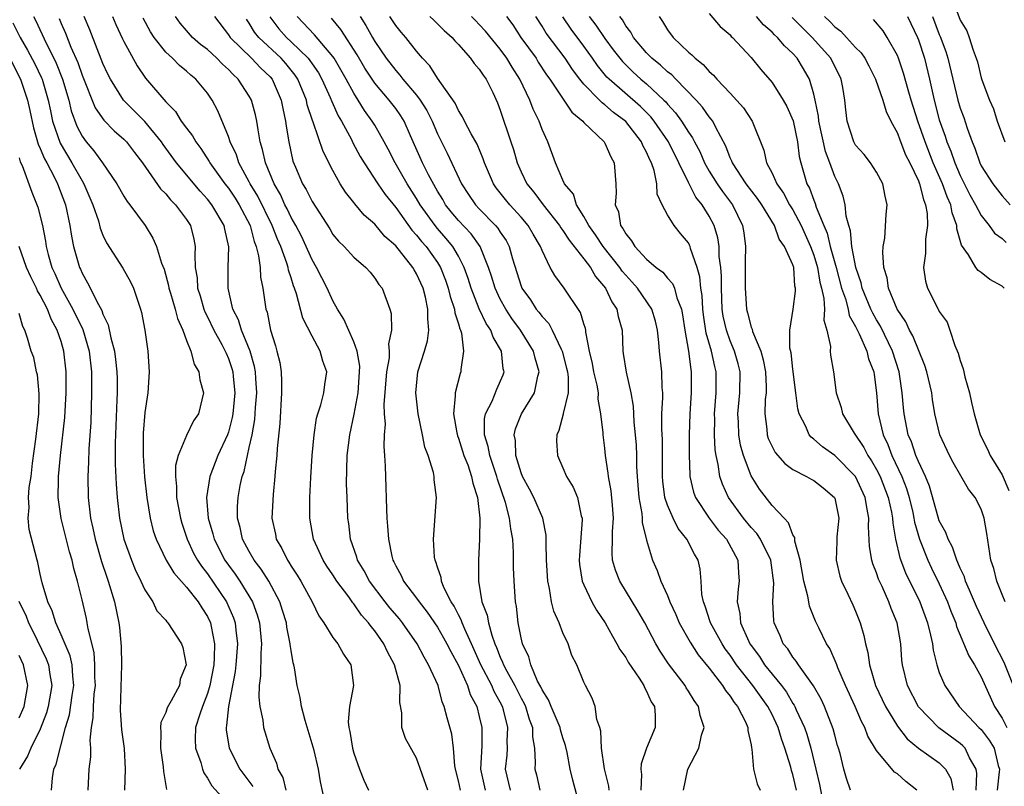
# Model space of a CAD drawing. Units: inches. Extents: x 2574000 to 2577000, y 1530000 to 1533000.
# Drawn here: x 2574645 to 2574739, y 1530287 to 1530361 of the extents above; entities that cross this region are included whole.
import ezdxf

# ---------------------------------------------------------------- set-up
doc = ezdxf.new("R2010")
doc.units = ezdxf.units.IN
doc.header["$MEASUREMENT"] = 0
doc.layers.add('LD25741530_2ft', color=73, linetype='Continuous')

msp = doc.modelspace()

# ---------------------------------------------------------------- linework, layer by layer
at = {"layer": 'LD25741530_2ft'}
for points, elevation in [([(2574734.142, 1530363), (2574735, 1530360.636), (2574735.626, 1530359.626), (2574735.857, 1530359), (2574736.224, 1530357.776), (2574736.541, 1530357), (2574736.653, 1530356.653), (2574737, 1530355.124), (2574737.057, 1530354.943), (2574737.799, 1530353), (2574738.171, 1530352.171), (2574738.543, 1530351), (2574739.275, 1530349)], 8334), ([(2574711, 1530361.296), (2574712.044, 1530360.044), (2574713, 1530359.236), (2574713.102, 1530359.102), (2574713.223, 1530359), (2574715, 1530357.09), (2574715.935, 1530355.935), (2574717, 1530354.689), (2574718.064, 1530353), (2574718.403, 1530352.403), (2574719.025, 1530351.025), (2574719.448, 1530349), (2574719.604, 1530347.604), (2574719.753, 1530347), (2574720.334, 1530345), (2574720.579, 1530344.579), (2574721, 1530343.417), (2574721.128, 1530343.127), (2574721.223, 1530342.777), (2574721.945, 1530341), (2574722.269, 1530340.269), (2574722.57, 1530339), (2574723.127, 1530337), (2574723.655, 1530335), (2574724.017, 1530333.983), (2574724.27, 1530333), (2574724.391, 1530332.392), (2574725, 1530331.34), (2574725.342, 1530330.658), (2574726.07, 1530329), (2574726.243, 1530328.243), (2574726.733, 1530327), (2574726.754, 1530326.754), (2574726.997, 1530324.998), (2574727.146, 1530323), (2574727.627, 1530321), (2574728.065, 1530320.064), (2574728.463, 1530319), (2574729.412, 1530317), (2574729.859, 1530315.859), (2574730.111, 1530315), (2574730.459, 1530313.541), (2574730.577, 1530313), (2574730.632, 1530312.632), (2574731.111, 1530311), (2574731.901, 1530309), (2574732.247, 1530308.247), (2574733, 1530306.73), (2574733.798, 1530305), (2574734.112, 1530304.112), (2574734.573, 1530303), (2574734.659, 1530302.659), (2574735.831, 1530299.831), (2574736.357, 1530299), (2574737, 1530297.826), (2574738.281, 1530295), (2574739, 1530293.884), (2574739.466, 1530293)], 8348), ([(2574644.388, 1530360.388), (2574645.086, 1530359), (2574645.794, 1530357.794), (2574646.483, 1530356.483), (2574647.136, 1530355.136), (2574647.19, 1530355), (2574647.769, 1530353), (2574647.967, 1530351.967), (2574648.184, 1530351), (2574648.895, 1530348.895), (2574650.035, 1530347), (2574651, 1530345.279), (2574651.18, 1530345), (2574652.047, 1530343), (2574652.559, 1530341.441), (2574652.741, 1530340.741), (2574653, 1530340.08), (2574653.342, 1530339.342), (2574654.914, 1530336.915), (2574655.627, 1530335.627), (2574655.917, 1530335), (2574656.593, 1530333), (2574656.68, 1530332.68), (2574657.005, 1530330.995), (2574657.278, 1530329), (2574657.411, 1530327), (2574657.288, 1530325), (2574657, 1530323.121), (2574656.845, 1530321.155), (2574656.837, 1530319), (2574656.972, 1530316.972), (2574657.188, 1530315), (2574657.511, 1530313), (2574657.813, 1530311.813), (2574658.078, 1530311), (2574659.04, 1530309), (2574659.777, 1530307.777), (2574661, 1530306.429), (2574662.12, 1530305), (2574662.447, 1530304.447), (2574663, 1530303.619), (2574663.293, 1530303), (2574663.34, 1530302.66), (2574663.666, 1530301), (2574663.645, 1530299.645), (2574663.598, 1530299), (2574663.233, 1530297), (2574663, 1530296.232), (2574662.519, 1530295), (2574662.256, 1530294.256), (2574661.865, 1530293), (2574661.829, 1530291.829), (2574661.861, 1530291), (2574662.349, 1530289.651), (2574662.523, 1530289), (2574662.64, 1530288.64), (2574663, 1530288.149), (2574663.408, 1530287.408), (2574665, 1530285.671)], 8392), ([(2574646.342, 1530361), (2574646.57, 1530360.57), (2574647.56, 1530358.44), (2574648.296, 1530357), (2574648.524, 1530356.524), (2574649.14, 1530355), (2574649.732, 1530353), (2574649.97, 1530351.97), (2574650.51, 1530350.51), (2574651, 1530349.552), (2574651.397, 1530349), (2574652.136, 1530348.136), (2574652.955, 1530347), (2574654.326, 1530345), (2574655, 1530343.806), (2574655.307, 1530343.307), (2574655.573, 1530343), (2574657.034, 1530341), (2574657.787, 1530339.788), (2574658.117, 1530339), (2574658.61, 1530337.39), (2574658.84, 1530336.84), (2574659.271, 1530335.271), (2574659.312, 1530335), (2574659.465, 1530334.535), (2574659.916, 1530333), (2574660.126, 1530332.126), (2574660.643, 1530331), (2574661, 1530330.017), (2574661.412, 1530329), (2574661.734, 1530327.734), (2574662.184, 1530327), (2574662.253, 1530326.253), (2574662.602, 1530325), (2574662.133, 1530323), (2574661.673, 1530322.327), (2574661, 1530320.934), (2574660.195, 1530319), (2574659.946, 1530318.054), (2574659.93, 1530317), (2574660.035, 1530316.035), (2574660.041, 1530315), (2574660.411, 1530313), (2574660.544, 1530312.544), (2574661.058, 1530311), (2574661.676, 1530309.676), (2574662.04, 1530309), (2574662.418, 1530308.418), (2574663, 1530307.679), (2574664.829, 1530305), (2574665.489, 1530303.489), (2574665.647, 1530303), (2574665.705, 1530302.295), (2574665.867, 1530301), (2574665.716, 1530299), (2574665.653, 1530298.347), (2574665.009, 1530295.009), (2574664.827, 1530293.173), (2574664.773, 1530293), (2574664.781, 1530292.781), (2574665.062, 1530291), (2574666.089, 1530289), (2574667.351, 1530287.351)], 8390), ([(2574648.801, 1530360.801), (2574649, 1530360.314), (2574649.411, 1530359.411), (2574649.925, 1530358.075), (2574650.588, 1530356.588), (2574651, 1530355.377), (2574652.26, 1530352.26), (2574653.077, 1530351.077), (2574654.063, 1530350.063), (2574655, 1530349.27), (2574655.265, 1530349), (2574656.005, 1530348.005), (2574656.783, 1530347), (2574658.513, 1530344.513), (2574659, 1530344.04), (2574659.467, 1530343.467), (2574659.946, 1530343), (2574661, 1530341.573), (2574661.382, 1530341), (2574661.699, 1530339.699), (2574661.836, 1530339), (2574661.784, 1530338.216), (2574661.835, 1530337), (2574662.004, 1530336.004), (2574662.049, 1530335), (2574662.285, 1530334.284), (2574662.653, 1530333), (2574662.745, 1530332.745), (2574663, 1530332.259), (2574663.604, 1530331), (2574664.37, 1530329.63), (2574664.7, 1530329), (2574664.781, 1530328.781), (2574665, 1530328.3), (2574665.33, 1530327.33), (2574665.415, 1530327), (2574665.448, 1530326.552), (2574665.607, 1530325), (2574665.428, 1530323), (2574665.366, 1530322.634), (2574665, 1530321.242), (2574664.914, 1530321), (2574664.001, 1530319), (2574663.216, 1530317), (2574662.91, 1530315), (2574663.08, 1530313), (2574663.517, 1530311.518), (2574663.639, 1530311), (2574664.666, 1530309), (2574665, 1530308.521), (2574665.654, 1530307.654), (2574666.096, 1530307), (2574667.302, 1530305), (2574667.754, 1530303.754), (2574667.973, 1530303), (2574668.168, 1530301), (2574668.091, 1530300.091), (2574668.076, 1530297.924), (2574667.952, 1530297), (2574667.897, 1530295.897), (2574668.008, 1530295), (2574668.296, 1530293.704), (2574668.364, 1530293), (2574668.954, 1530291), (2574669.588, 1530289.588), (2574669.741, 1530289), (2574670.21, 1530288.21), (2574670.479, 1530287)], 8388), ([(2574674.252, 1530285.748), (2574673.796, 1530287.796), (2574673.622, 1530289), (2574673.198, 1530290.802), (2574673.117, 1530291.117), (2574672.335, 1530293.665), (2574671.994, 1530295), (2574671.869, 1530295.869), (2574671.586, 1530297), (2574671.315, 1530298.685), (2574671.253, 1530299), (2574671.186, 1530299.186), (2574671, 1530300.355), (2574670.921, 1530300.921), (2574670.922, 1530301), (2574670.598, 1530302.598), (2574670.552, 1530303), (2574670.19, 1530304.191), (2574669.922, 1530305), (2574668.856, 1530307), (2574668.141, 1530308.141), (2574667.474, 1530309), (2574667, 1530309.814), (2574666.349, 1530311), (2574666.11, 1530312.11), (2574665.861, 1530313), (2574665.88, 1530314.12), (2574665.929, 1530315), (2574666.139, 1530316.139), (2574666.332, 1530317), (2574666.512, 1530317.488), (2574666.819, 1530319), (2574667, 1530319.776), (2574667.259, 1530321), (2574667.534, 1530322.466), (2574667.601, 1530323.601), (2574667.709, 1530325), (2574667.614, 1530326.386), (2574667.589, 1530327), (2574667.51, 1530327.51), (2574667.093, 1530329), (2574666.266, 1530331), (2574665.972, 1530331.972), (2574665.436, 1530333), (2574664.982, 1530335), (2574664.992, 1530337), (2574665.046, 1530338.954), (2574664.659, 1530340.659), (2574664.601, 1530341), (2574663.429, 1530343), (2574663, 1530343.542), (2574662.287, 1530344.287), (2574660.032, 1530347), (2574658.752, 1530348.752), (2574658.591, 1530349), (2574657, 1530350.944), (2574655.985, 1530351.985), (2574654.955, 1530353), (2574653.707, 1530355), (2574653.473, 1530355.473), (2574653, 1530356.499), (2574651.735, 1530359.735), (2574651.198, 1530361)], 8386), ([(2574653.922, 1530361), (2574654.243, 1530360.243), (2574654.873, 1530358.873), (2574655, 1530358.61), (2574656.267, 1530356.267), (2574657.085, 1530355.085), (2574659, 1530352.84), (2574659.924, 1530351.924), (2574660.494, 1530351), (2574661, 1530350.305), (2574661.574, 1530349.574), (2574661.872, 1530349), (2574662.364, 1530348.364), (2574663.145, 1530347.145), (2574663.213, 1530347), (2574664.668, 1530345), (2574665, 1530344.583), (2574665.638, 1530343.638), (2574666.038, 1530343), (2574667.07, 1530341), (2574667.465, 1530339.464), (2574667.658, 1530339), (2574667.892, 1530338.107), (2574668.027, 1530337), (2574668.074, 1530336.074), (2574668.3, 1530335), (2574668.595, 1530333), (2574668.707, 1530332.707), (2574669.031, 1530331), (2574669.51, 1530329.51), (2574669.646, 1530329), (2574669.906, 1530327.906), (2574670.039, 1530327), (2574670.092, 1530326.092), (2574670.09, 1530325), (2574669.929, 1530322.071), (2574669.667, 1530319.667), (2574669.634, 1530319), (2574669.482, 1530317.482), (2574669.457, 1530317), (2574669.278, 1530315.278), (2574669.165, 1530313), (2574669.493, 1530311.492), (2574669.581, 1530311), (2574670.108, 1530310.108), (2574670.639, 1530309), (2574670.791, 1530308.792), (2574671, 1530308.431), (2574671.576, 1530307.576), (2574671.935, 1530307), (2574673.028, 1530305), (2574673.664, 1530303.664), (2574674.142, 1530303), (2574675, 1530301.599), (2574675.454, 1530301), (2574676.014, 1530300.014), (2574676.716, 1530299), (2574676.972, 1530297), (2574676.596, 1530295), (2574676.468, 1530293.532), (2574676.515, 1530293), (2574676.618, 1530292.618), (2574676.866, 1530291), (2574677, 1530290.537), (2574677.532, 1530289), (2574677.943, 1530287.943), (2574678.392, 1530287)], 8384), ([(2574684.066, 1530287), (2574683, 1530290.07), (2574681.926, 1530291.926), (2574681.599, 1530293), (2574681.604, 1530294.396), (2574681.396, 1530295.396), (2574681.414, 1530297), (2574680.903, 1530299), (2574680.222, 1530300.222), (2574679.877, 1530301), (2574679, 1530302.242), (2574678.64, 1530302.64), (2574678.413, 1530303), (2574677.728, 1530303.728), (2574677, 1530304.826), (2574676.913, 1530304.913), (2574676.521, 1530305.48), (2574675.376, 1530307), (2574675, 1530307.6), (2574674.429, 1530308.429), (2574674.068, 1530309), (2574673.146, 1530311), (2574672.791, 1530313), (2574672.804, 1530315), (2574672.896, 1530316.896), (2574673.027, 1530319), (2574673.206, 1530321), (2574673.434, 1530322.566), (2574673.56, 1530323), (2574673.851, 1530323.852), (2574674.134, 1530325), (2574674.216, 1530325.784), (2574674.407, 1530327), (2574674.023, 1530328.023), (2574673.764, 1530329), (2574673, 1530330.407), (2574672.134, 1530332.134), (2574671.524, 1530334.476), (2574671.335, 1530335), (2574671.233, 1530335.233), (2574671, 1530335.999), (2574670.743, 1530336.743), (2574670.701, 1530337), (2574670.581, 1530337.419), (2574670.001, 1530339), (2574669.691, 1530339.691), (2574669.194, 1530341), (2574667.811, 1530343.811), (2574667.093, 1530345), (2574667, 1530345.195), (2574665.997, 1530347), (2574665.765, 1530347.766), (2574665.169, 1530349), (2574665, 1530349.531), (2574663.991, 1530351.991), (2574663.453, 1530353), (2574663, 1530353.651), (2574661.891, 1530355), (2574661.397, 1530355.397), (2574661, 1530355.768), (2574660.32, 1530356.32), (2574659.643, 1530357), (2574659, 1530357.585), (2574657.892, 1530359), (2574657.539, 1530359.539), (2574656.837, 1530360.837)], 8382), ([(2574687.186, 1530287), (2574687, 1530287.885), (2574686.725, 1530289), (2574686.663, 1530289.337), (2574686.535, 1530291), (2574686.357, 1530292.357), (2574685.915, 1530293.915), (2574685.649, 1530295), (2574685.45, 1530295.45), (2574685.05, 1530297), (2574684.145, 1530299), (2574683.714, 1530299.714), (2574683.053, 1530301), (2574681.668, 1530303), (2574681.375, 1530303.375), (2574680.448, 1530304.448), (2574680.007, 1530305), (2574678.482, 1530307), (2574677.981, 1530307.981), (2574677.342, 1530309), (2574677.277, 1530309.276), (2574676.666, 1530311), (2574676.504, 1530312.504), (2574676.425, 1530313), (2574676.348, 1530315), (2574676.307, 1530316.307), (2574676.375, 1530319), (2574676.607, 1530321), (2574677.036, 1530322.964), (2574677.409, 1530325), (2574677.553, 1530327), (2574677.561, 1530327.561), (2574677.315, 1530329), (2574677, 1530329.872), (2574676.045, 1530332.045), (2574675.441, 1530333), (2574675, 1530333.787), (2574674.447, 1530335), (2574673.418, 1530337), (2574673, 1530337.709), (2574671.98, 1530339.98), (2574671.451, 1530341), (2574671, 1530341.786), (2574670.611, 1530342.61), (2574670.404, 1530343), (2574669.972, 1530343.972), (2574669.362, 1530345), (2574668.535, 1530347), (2574668.277, 1530348.277), (2574668.047, 1530349), (2574667.833, 1530350.167), (2574667.723, 1530351), (2574667.601, 1530351.601), (2574667.221, 1530353), (2574667, 1530353.392), (2574665.944, 1530355), (2574665.44, 1530355.44), (2574665, 1530355.925), (2574664.432, 1530356.432), (2574663.905, 1530357), (2574663, 1530357.838), (2574662.335, 1530358.335), (2574661.58, 1530359), (2574661, 1530359.647), (2574660.376, 1530360.376), (2574659.926, 1530361)], 8380), ([(2574663.66, 1530361), (2574665, 1530359.255), (2574665.163, 1530359), (2574667.205, 1530357), (2574668.075, 1530356.075), (2574669, 1530355.217), (2574669.188, 1530355), (2574670.059, 1530353), (2574670.199, 1530352.199), (2574670.452, 1530351), (2574670.51, 1530350.51), (2574670.767, 1530349), (2574671.177, 1530347.177), (2574671.411, 1530346.589), (2574672.095, 1530345), (2574672.443, 1530344.443), (2574673, 1530343.292), (2574674.69, 1530340.689), (2574675, 1530340.159), (2574675.521, 1530339.521), (2574676.064, 1530339), (2574677, 1530337.974), (2574678.138, 1530337), (2574678.547, 1530336.546), (2574679, 1530335.984), (2574679.377, 1530335.377), (2574679.694, 1530335), (2574680.455, 1530333), (2574680.579, 1530332.579), (2574680.597, 1530331), (2574680.301, 1530329.699), (2574680.373, 1530329), (2574680.362, 1530328.362), (2574680.114, 1530327), (2574679.873, 1530323.873), (2574679.908, 1530323), (2574679.987, 1530322.014), (2574679.908, 1530321), (2574679.875, 1530319.875), (2574679.947, 1530319), (2574679.999, 1530318.001), (2574680.017, 1530317), (2574680.127, 1530313.873), (2574680.169, 1530313), (2574680.233, 1530312.233), (2574680.3, 1530311), (2574680.629, 1530309.371), (2574680.724, 1530309), (2574680.828, 1530308.828), (2574681, 1530308.452), (2574681.524, 1530307.524), (2574681.746, 1530307), (2574683, 1530305.365), (2574683.247, 1530305), (2574684.024, 1530304.024), (2574685, 1530302.576), (2574685.581, 1530301.581), (2574685.901, 1530301), (2574686.263, 1530300.263), (2574687, 1530298.923), (2574687.862, 1530297), (2574688.137, 1530296.136), (2574688.751, 1530295), (2574689, 1530294.045), (2574689.243, 1530293), (2574689.233, 1530291.233), (2574689.117, 1530289), (2574689.554, 1530287)], 8378), ([(2574691.979, 1530287), (2574691.513, 1530289), (2574691.649, 1530290.351), (2574691.684, 1530291), (2574691.671, 1530291.671), (2574691.735, 1530293), (2574691.305, 1530294.695), (2574691.214, 1530295), (2574691, 1530295.421), (2574690.426, 1530296.426), (2574690.189, 1530297), (2574689.159, 1530299), (2574688.266, 1530301), (2574687.609, 1530302.391), (2574687.358, 1530303), (2574687.273, 1530303.274), (2574687, 1530303.761), (2574686.585, 1530304.586), (2574686.31, 1530305), (2574685.62, 1530306.379), (2574685.375, 1530307), (2574685.338, 1530307.338), (2574685, 1530308.328), (2574684.847, 1530308.847), (2574684.772, 1530309), (2574684.728, 1530309.272), (2574684.62, 1530311), (2574684.76, 1530312.759), (2574684.762, 1530313.238), (2574684.904, 1530315), (2574684.695, 1530316.695), (2574684.681, 1530317), (2574684.615, 1530317.385), (2574684.12, 1530319), (2574683.804, 1530319.804), (2574683.571, 1530321), (2574683.151, 1530323), (2574682.93, 1530325), (2574683.129, 1530327), (2574683.754, 1530329), (2574684.032, 1530329.968), (2574684.18, 1530331), (2574684.069, 1530332.069), (2574684.088, 1530333), (2574683.841, 1530334.16), (2574683.614, 1530335), (2574683, 1530336.39), (2574682.763, 1530336.763), (2574682.646, 1530337), (2574681, 1530339.049), (2574679.96, 1530339.96), (2574679, 1530341.123), (2574677.993, 1530341.992), (2574677.089, 1530343.089), (2574677, 1530343.219), (2574676.201, 1530344.201), (2574675.7, 1530345), (2574675, 1530346.261), (2574674.072, 1530348.072), (2574673.095, 1530350.905), (2574673.036, 1530351.036), (2574672.543, 1530352.543), (2574672.456, 1530353), (2574671.652, 1530355), (2574671.397, 1530355.397), (2574670.493, 1530356.493), (2574670.037, 1530357), (2574667.899, 1530359), (2574667.507, 1530359.507), (2574667, 1530360.36), (2574666.733, 1530360.733)], 8376), ([(2574668.971, 1530360.971), (2574669.831, 1530359.831), (2574670.542, 1530359), (2574671, 1530358.576), (2574672.614, 1530357), (2574672.789, 1530356.788), (2574673, 1530356.458), (2574673.603, 1530355.603), (2574673.946, 1530355), (2574674.733, 1530353.267), (2574674.884, 1530352.884), (2574675.502, 1530351.502), (2574675.804, 1530351), (2574676.759, 1530349.241), (2574676.916, 1530348.916), (2574677.617, 1530347.617), (2574677.98, 1530347), (2574679.282, 1530345), (2574679.983, 1530343.983), (2574681, 1530342.742), (2574682.56, 1530340.56), (2574683, 1530340.097), (2574683.482, 1530339.481), (2574683.904, 1530339), (2574685, 1530337.454), (2574685.282, 1530337), (2574685.764, 1530335.764), (2574686.027, 1530335), (2574686.208, 1530334.208), (2574686.629, 1530333), (2574686.657, 1530332.656), (2574687, 1530331.618), (2574687.129, 1530331.129), (2574687.2, 1530331), (2574687.299, 1530330.702), (2574687.499, 1530329), (2574687.233, 1530327.233), (2574687.229, 1530327), (2574687.158, 1530326.842), (2574686.68, 1530325), (2574686.701, 1530324.701), (2574686.518, 1530323), (2574686.835, 1530321.165), (2574686.899, 1530320.899), (2574687, 1530320.661), (2574687.534, 1530319), (2574687.889, 1530318.111), (2574688.269, 1530317), (2574688.369, 1530316.369), (2574688.821, 1530315), (2574689.038, 1530313), (2574689.027, 1530311), (2574688.916, 1530309), (2574688.907, 1530307), (2574689.254, 1530305), (2574689.749, 1530303.75), (2574689.866, 1530303), (2574690.188, 1530301.812), (2574690.492, 1530301), (2574690.651, 1530300.651), (2574691, 1530299.719), (2574691.234, 1530299.234), (2574691.307, 1530299), (2574691.625, 1530298.375), (2574692.385, 1530297), (2574693, 1530295.784), (2574693.287, 1530295.288), (2574693.409, 1530295), (2574693.784, 1530293.784), (2574694.08, 1530293), (2574694.096, 1530292.096), (2574694.287, 1530291), (2574694.355, 1530289.645), (2574694.312, 1530289), (2574694.458, 1530288.458), (2574694.785, 1530287)], 8374), ([(2574698.655, 1530285.345), (2574697.952, 1530287.952), (2574697.699, 1530289), (2574697.398, 1530290.602), (2574697.253, 1530291.253), (2574697, 1530291.996), (2574696.771, 1530292.771), (2574696.729, 1530293), (2574695.869, 1530295), (2574695.633, 1530295.633), (2574695, 1530296.581), (2574694.875, 1530296.876), (2574694.581, 1530297.419), (2574693.922, 1530299), (2574693.74, 1530299.74), (2574693.137, 1530301), (2574693, 1530301.562), (2574692.712, 1530303), (2574692.55, 1530304.55), (2574692.462, 1530305), (2574692.339, 1530307), (2574692.284, 1530308.285), (2574692.276, 1530309.724), (2574692.197, 1530311), (2574692.004, 1530312.004), (2574691.891, 1530313), (2574691.503, 1530314.497), (2574690.733, 1530316.733), (2574690.672, 1530317), (2574689.992, 1530319), (2574689.856, 1530319.856), (2574689.495, 1530321), (2574689.497, 1530322.503), (2574689.606, 1530323), (2574690.217, 1530324.217), (2574690.663, 1530325.337), (2574691.275, 1530326.725), (2574691.371, 1530327), (2574691.297, 1530327.297), (2574691.114, 1530329), (2574690.313, 1530330.313), (2574690.092, 1530331), (2574689.647, 1530331.646), (2574689, 1530333.05), (2574688.224, 1530335), (2574687.94, 1530335.939), (2574687.561, 1530337), (2574687, 1530338.072), (2574686.463, 1530339), (2574685.81, 1530339.81), (2574685, 1530340.716), (2574684.763, 1530341), (2574683.346, 1530343), (2574683, 1530343.591), (2574682.107, 1530345), (2574680.942, 1530347), (2574680.295, 1530348.295), (2574679.913, 1530349), (2574679, 1530350.607), (2574678.767, 1530351), (2574678.019, 1530352.019), (2574677.428, 1530353), (2574677, 1530353.659), (2574676.278, 1530355), (2574675.122, 1530357), (2574675, 1530357.179), (2574673.245, 1530359.246), (2574671.577, 1530361)], 8372), ([(2574701.424, 1530287), (2574701.381, 1530287.381), (2574700.978, 1530289.022), (2574700.695, 1530291), (2574700.635, 1530292.635), (2574700.52, 1530293), (2574700.231, 1530293.77), (2574700.069, 1530295), (2574699.793, 1530295.793), (2574699.152, 1530297), (2574699, 1530297.331), (2574698.324, 1530299), (2574697.864, 1530299.863), (2574697.488, 1530301), (2574697, 1530302.035), (2574696.627, 1530303), (2574696.114, 1530304.114), (2574695.921, 1530305), (2574695.726, 1530306.274), (2574695.542, 1530307), (2574695.422, 1530309), (2574695.383, 1530310.617), (2574695.405, 1530311), (2574695.391, 1530311.391), (2574695.076, 1530313), (2574694.204, 1530315), (2574693.794, 1530315.793), (2574693.136, 1530317), (2574693, 1530317.341), (2574692.5, 1530319), (2574692.453, 1530320.454), (2574692.336, 1530321), (2574692.454, 1530321.546), (2574693.046, 1530323), (2574694.274, 1530325), (2574694.607, 1530326.607), (2574694.727, 1530327), (2574694.329, 1530328.329), (2574694.194, 1530329), (2574692.948, 1530331), (2574692.108, 1530332.108), (2574691.532, 1530333), (2574691, 1530333.969), (2574690.506, 1530335), (2574690.171, 1530336.171), (2574689.894, 1530337), (2574689.08, 1530339), (2574688.209, 1530340.209), (2574687, 1530341.487), (2574686.318, 1530342.318), (2574685.782, 1530343), (2574685.499, 1530343.499), (2574685, 1530344.306), (2574684.147, 1530345.852), (2574683.572, 1530347), (2574682.424, 1530349.576), (2574681.813, 1530351), (2574681.501, 1530351.501), (2574681, 1530352.203), (2574680.392, 1530353), (2574679, 1530354.636), (2574678.056, 1530356.056), (2574677.317, 1530357.317), (2574675.756, 1530359.756), (2574674.854, 1530360.854)], 8370), ([(2574677.593, 1530361), (2574678.15, 1530360.15), (2574678.775, 1530359), (2574679, 1530358.62), (2574680.105, 1530357), (2574681, 1530355.827), (2574681.401, 1530355.401), (2574681.691, 1530355), (2574683, 1530353.467), (2574683.357, 1530353), (2574683.996, 1530351.996), (2574684.48, 1530351), (2574685, 1530349.772), (2574685.934, 1530347.934), (2574687.296, 1530345), (2574687.967, 1530343.967), (2574688.623, 1530343), (2574689, 1530342.594), (2574690.558, 1530341), (2574690.764, 1530340.764), (2574691, 1530340.379), (2574691.566, 1530339.566), (2574691.867, 1530339), (2574692.178, 1530337.822), (2574693, 1530335.192), (2574693.077, 1530335), (2574693.887, 1530333.888), (2574694.451, 1530333), (2574694.704, 1530332.704), (2574695, 1530332.288), (2574695.639, 1530331.639), (2574695.968, 1530331), (2574696.818, 1530329.182), (2574696.918, 1530329), (2574697.348, 1530327.348), (2574697.422, 1530327), (2574697.492, 1530326.508), (2574697.488, 1530325), (2574697.027, 1530323.027), (2574697.025, 1530322.975), (2574696.612, 1530321.388), (2574696.411, 1530321), (2574696.394, 1530320.395), (2574696.47, 1530319), (2574697, 1530317.835), (2574697.347, 1530317), (2574697.979, 1530315.979), (2574698.385, 1530315), (2574698.753, 1530313.247), (2574698.833, 1530313), (2574698.839, 1530312.839), (2574698.569, 1530309.431), (2574698.548, 1530309), (2574698.577, 1530308.578), (2574698.849, 1530307), (2574699, 1530306.629), (2574699.778, 1530305), (2574700.215, 1530304.215), (2574701.028, 1530303), (2574701.735, 1530301.734), (2574702.17, 1530301), (2574702.45, 1530300.45), (2574703, 1530299.671), (2574703.245, 1530299.245), (2574704.283, 1530297.717), (2574704.736, 1530297), (2574704.802, 1530296.802), (2574705, 1530296.474), (2574705.45, 1530295.45), (2574705.745, 1530295), (2574705.819, 1530294.181), (2574705.818, 1530293), (2574705, 1530291.005), (2574704.47, 1530289.53), (2574704.437, 1530289), (2574704.505, 1530288.505), (2574704.445, 1530287)], 8368), ([(2574708.529, 1530287), (2574708.958, 1530289), (2574709.994, 1530291), (2574710.269, 1530292.269), (2574710.518, 1530293), (2574710.135, 1530294.135), (2574709.976, 1530295), (2574709.561, 1530295.561), (2574709, 1530296.48), (2574708.791, 1530296.791), (2574708.676, 1530297), (2574707.091, 1530299.091), (2574706.296, 1530300.295), (2574705.877, 1530301), (2574704.831, 1530303), (2574704.161, 1530304.161), (2574702.431, 1530307), (2574702.037, 1530308.037), (2574701.753, 1530309), (2574701.698, 1530309.698), (2574701.74, 1530311), (2574701.73, 1530311.73), (2574701.848, 1530313), (2574701.755, 1530314.245), (2574701.615, 1530315.615), (2574701.344, 1530317), (2574701.327, 1530317.327), (2574701.072, 1530319), (2574701, 1530319.701), (2574700.833, 1530321), (2574700.839, 1530321.161), (2574700.635, 1530323), (2574700.384, 1530324.383), (2574700.39, 1530325), (2574700.265, 1530325.735), (2574699.963, 1530327), (2574699.823, 1530327.822), (2574699.532, 1530329), (2574699.183, 1530330.817), (2574699.174, 1530331), (2574699.145, 1530331.145), (2574699, 1530331.598), (2574698.695, 1530332.695), (2574697.108, 1530335), (2574696.216, 1530336.216), (2574695.786, 1530337), (2574695, 1530338.603), (2574694.861, 1530339), (2574694.164, 1530340.164), (2574693.688, 1530341), (2574693, 1530341.811), (2574691.91, 1530343), (2574691.5, 1530343.5), (2574690.626, 1530344.626), (2574690.364, 1530345), (2574689.493, 1530347), (2574689.375, 1530347.375), (2574688.783, 1530348.784), (2574688.216, 1530349.784), (2574687.581, 1530351), (2574687.404, 1530351.404), (2574687, 1530352.023), (2574686.699, 1530352.699), (2574685, 1530355.102), (2574684.274, 1530356.274), (2574683.567, 1530357), (2574683, 1530357.676), (2574681.971, 1530359), (2574681.51, 1530359.51), (2574681, 1530360.128), (2574680.435, 1530361)], 8366), ([(2574684.268, 1530361), (2574684.637, 1530360.637), (2574685, 1530360.312), (2574685.65, 1530359.65), (2574686.395, 1530359), (2574686.661, 1530358.661), (2574687, 1530358.313), (2574688.169, 1530357), (2574688.515, 1530356.515), (2574689, 1530355.977), (2574689.371, 1530355.372), (2574689.658, 1530355), (2574690.281, 1530353.719), (2574690.732, 1530352.732), (2574691, 1530352.049), (2574692.028, 1530349), (2574692.264, 1530348.264), (2574692.616, 1530347), (2574693, 1530346.155), (2574693.555, 1530345), (2574694.207, 1530344.207), (2574695.098, 1530343), (2574696.666, 1530341), (2574696.787, 1530340.787), (2574697, 1530340.518), (2574697.602, 1530339.602), (2574699, 1530337.834), (2574699.627, 1530337), (2574700.125, 1530336.125), (2574701.073, 1530335), (2574701.691, 1530333.691), (2574702.157, 1530333), (2574702.297, 1530332.297), (2574702.651, 1530331), (2574702.716, 1530329), (2574702.768, 1530328.768), (2574703.035, 1530326.965), (2574703.499, 1530325), (2574703.713, 1530323.713), (2574703.736, 1530323), (2574703.789, 1530322.211), (2574703.924, 1530321), (2574703.998, 1530319.998), (2574704.052, 1530319), (2574704.05, 1530317.95), (2574704.092, 1530317), (2574704.172, 1530316.172), (2574704.261, 1530315), (2574704.538, 1530313.462), (2574704.583, 1530313), (2574704.588, 1530312.588), (2574705, 1530310.907), (2574705.568, 1530309), (2574706.01, 1530308.01), (2574706.36, 1530307), (2574707, 1530305.607), (2574707.228, 1530305), (2574707.801, 1530303.801), (2574708.131, 1530303), (2574709.166, 1530301.166), (2574709.947, 1530299.946), (2574711, 1530298.662), (2574712.266, 1530297), (2574712.542, 1530296.542), (2574713, 1530296.002), (2574713.385, 1530295.385), (2574713.713, 1530295), (2574714.468, 1530293.532), (2574714.693, 1530293), (2574714.692, 1530292.692), (2574715, 1530291.34), (2574715.043, 1530291.043), (2574715.081, 1530290.919), (2574715.243, 1530289), (2574715.59, 1530287.59), (2574715.859, 1530287)], 8364), ([(2574719.343, 1530287), (2574719, 1530288.485), (2574718.874, 1530288.875), (2574718.794, 1530289.206), (2574718.235, 1530291), (2574717.897, 1530291.897), (2574717.599, 1530293), (2574717, 1530294.242), (2574716.605, 1530295), (2574715.172, 1530297), (2574713.614, 1530299), (2574713, 1530299.905), (2574712.527, 1530300.527), (2574712.219, 1530301), (2574711.113, 1530303), (2574711.095, 1530303.095), (2574710.606, 1530304.606), (2574710.443, 1530305), (2574710.3, 1530305.7), (2574710.226, 1530307), (2574710.124, 1530308.124), (2574709.925, 1530309), (2574709.584, 1530309.584), (2574708.856, 1530311), (2574708.021, 1530312.021), (2574707.535, 1530313), (2574707, 1530314.249), (2574706.761, 1530315), (2574706.565, 1530316.565), (2574706.533, 1530317), (2574706.535, 1530319), (2574706.512, 1530320.512), (2574706.455, 1530321.545), (2574706.463, 1530323), (2574706.559, 1530324.56), (2574706.544, 1530325), (2574706.491, 1530325.509), (2574706.466, 1530327), (2574706.236, 1530329), (2574706.175, 1530329.825), (2574706.042, 1530331), (2574705.843, 1530331.843), (2574705.504, 1530333), (2574704.146, 1530335), (2574703.605, 1530335.605), (2574703, 1530336.245), (2574702.655, 1530336.655), (2574702.427, 1530337), (2574700.847, 1530339), (2574700.125, 1530340.125), (2574699.467, 1530341), (2574699, 1530341.88), (2574698.302, 1530343), (2574698.001, 1530344.001), (2574697.155, 1530345), (2574697, 1530345.332), (2574696.275, 1530347), (2574695.559, 1530349), (2574695, 1530350.201), (2574694.714, 1530351), (2574694.145, 1530352.145), (2574693.833, 1530353), (2574692.89, 1530355), (2574692.143, 1530356.143), (2574691.644, 1530357), (2574691, 1530357.872), (2574689.589, 1530359.589), (2574689, 1530360.246), (2574688.62, 1530360.62), (2574688.263, 1530361)], 8362), ([(2574691.586, 1530361), (2574692.195, 1530360.195), (2574692.979, 1530359), (2574694.428, 1530357), (2574694.644, 1530356.644), (2574695.435, 1530355.434), (2574695.747, 1530355), (2574697.858, 1530351.857), (2574698.9, 1530351), (2574699, 1530350.875), (2574700.939, 1530349), (2574701, 1530348.898), (2574701.571, 1530347.571), (2574701.91, 1530347), (2574702.054, 1530345), (2574702.09, 1530344.09), (2574701.991, 1530343), (2574702.3, 1530342.3), (2574702.513, 1530341), (2574702.731, 1530340.731), (2574703, 1530340.207), (2574703.557, 1530339.557), (2574703.872, 1530339), (2574705, 1530337.795), (2574705.928, 1530337), (2574706.542, 1530336.542), (2574707, 1530335.981), (2574707.474, 1530335.474), (2574707.656, 1530335), (2574707.894, 1530334.105), (2574708.347, 1530333), (2574708.452, 1530332.452), (2574708.672, 1530331), (2574709.011, 1530329), (2574709.226, 1530327.226), (2574709.276, 1530327), (2574709.277, 1530325), (2574709.132, 1530323), (2574709.067, 1530321), (2574709.059, 1530319.059), (2574709.126, 1530317.126), (2574709.143, 1530317), (2574709.502, 1530315.502), (2574709.686, 1530315), (2574710.999, 1530312.999), (2574711.862, 1530311.862), (2574712.637, 1530311), (2574713.739, 1530309), (2574713.796, 1530307.796), (2574713.862, 1530307), (2574713.756, 1530306.244), (2574713.656, 1530305), (2574713.908, 1530303.908), (2574713.981, 1530303), (2574714.771, 1530301.229), (2574714.887, 1530301), (2574715, 1530300.832), (2574715.793, 1530299.793), (2574716.287, 1530299), (2574717, 1530298.094), (2574717.892, 1530297), (2574718.375, 1530296.375), (2574719, 1530295.298), (2574719.126, 1530295.126), (2574719.188, 1530295), (2574719.321, 1530294.678), (2574720.104, 1530293), (2574720.337, 1530292.337), (2574720.713, 1530291), (2574721.199, 1530289), (2574721.53, 1530287.53), (2574721.794, 1530286.206)], 8360), ([(2574724.492, 1530287), (2574724.112, 1530288.112), (2574723.863, 1530289), (2574723.508, 1530290.492), (2574723.367, 1530291), (2574723.27, 1530291.27), (2574723, 1530292.269), (2574722.862, 1530292.862), (2574722.023, 1530295), (2574721.697, 1530295.697), (2574720.973, 1530296.973), (2574719.52, 1530299), (2574719.324, 1530299.324), (2574719, 1530299.712), (2574718.5, 1530300.501), (2574718.08, 1530301), (2574717.764, 1530301.764), (2574717.214, 1530303), (2574717.177, 1530303.178), (2574717.066, 1530305), (2574717.157, 1530306.843), (2574716.875, 1530309), (2574715.889, 1530311), (2574715.541, 1530311.541), (2574715, 1530312.114), (2574714.262, 1530313), (2574712.823, 1530315), (2574712.262, 1530316.262), (2574712.012, 1530317), (2574711.862, 1530318.139), (2574711.655, 1530319), (2574711.562, 1530319.563), (2574711.504, 1530321), (2574711.52, 1530322.48), (2574711.507, 1530323), (2574711.653, 1530325), (2574711.657, 1530327), (2574711.519, 1530327.519), (2574711.222, 1530329), (2574710.715, 1530330.714), (2574710.451, 1530332.451), (2574710.387, 1530333), (2574710.317, 1530334.317), (2574710.194, 1530335), (2574710.107, 1530336.107), (2574709.824, 1530337), (2574709.202, 1530338.797), (2574709.16, 1530339), (2574709.118, 1530339.118), (2574709, 1530339.349), (2574708.244, 1530340.244), (2574707.641, 1530341), (2574707, 1530342.035), (2574706.494, 1530343), (2574706.021, 1530344.021), (2574705.973, 1530345), (2574705.718, 1530346.282), (2574705.464, 1530347), (2574705.3, 1530347.3), (2574705, 1530348.034), (2574704.657, 1530348.657), (2574704.53, 1530349), (2574703, 1530350.962), (2574701.826, 1530351.826), (2574701, 1530352.566), (2574700.738, 1530352.738), (2574700.501, 1530353), (2574699, 1530354.523), (2574698.607, 1530355), (2574697.914, 1530355.914), (2574697.198, 1530357), (2574695.406, 1530359.406), (2574695, 1530360.071), (2574694.404, 1530361)], 8358), ([(2574730.862, 1530287), (2574729.81, 1530287.81), (2574729, 1530288.548), (2574728.727, 1530288.727), (2574727, 1530290.806), (2574726.162, 1530292.162), (2574725.875, 1530293), (2574725.562, 1530293.562), (2574724.951, 1530295), (2574724.039, 1530297), (2574723.299, 1530298.701), (2574723.184, 1530299), (2574723.147, 1530299.147), (2574722.532, 1530300.532), (2574722.222, 1530301), (2574721.478, 1530302.522), (2574721.172, 1530303.172), (2574720.594, 1530304.594), (2574720.516, 1530305), (2574720.437, 1530305.563), (2574720.057, 1530307), (2574719.694, 1530309), (2574719.185, 1530310.815), (2574719.166, 1530311.166), (2574719, 1530311.404), (2574718.582, 1530312.582), (2574718.152, 1530313), (2574717, 1530314.227), (2574715.798, 1530315.798), (2574715, 1530317.074), (2574714.263, 1530319), (2574713.981, 1530319.981), (2574713.822, 1530321), (2574713.789, 1530322.211), (2574713.741, 1530323), (2574713.933, 1530325), (2574713.963, 1530327), (2574713.77, 1530327.77), (2574713.425, 1530329), (2574713, 1530329.977), (2574712.636, 1530331), (2574712.341, 1530332.341), (2574712.243, 1530333), (2574712.153, 1530335), (2574712.157, 1530336.157), (2574712.093, 1530337), (2574711.949, 1530338.051), (2574711.93, 1530339), (2574711.824, 1530339.825), (2574711.467, 1530341), (2574711, 1530341.901), (2574710.557, 1530342.557), (2574710.306, 1530343), (2574709.718, 1530343.718), (2574709, 1530345.111), (2574708.088, 1530347), (2574707.09, 1530349), (2574705.735, 1530351), (2574705.412, 1530351.412), (2574704.406, 1530352.406), (2574701.418, 1530355), (2574701.21, 1530355.21), (2574700.3, 1530356.3), (2574699.823, 1530357), (2574699, 1530358.154), (2574697.788, 1530359.788), (2574696.983, 1530360.983)], 8356), ([(2574699.516, 1530361), (2574700.161, 1530360.161), (2574701, 1530358.888), (2574701.82, 1530357.82), (2574702.426, 1530357), (2574702.682, 1530356.682), (2574703.696, 1530355.696), (2574704.455, 1530355), (2574705, 1530354.543), (2574706.665, 1530353), (2574706.834, 1530352.834), (2574707, 1530352.622), (2574707.779, 1530351.779), (2574708.337, 1530351), (2574709, 1530349.95), (2574709.397, 1530349.397), (2574709.592, 1530349), (2574710.085, 1530348.085), (2574710.556, 1530347), (2574711, 1530346.212), (2574711.747, 1530345), (2574712.255, 1530344.255), (2574713.213, 1530343), (2574714.182, 1530341), (2574714.293, 1530340.293), (2574714.453, 1530339), (2574714.431, 1530337.569), (2574714.444, 1530337), (2574714.424, 1530335), (2574714.552, 1530333), (2574714.654, 1530332.654), (2574715, 1530331.287), (2574715.091, 1530331.091), (2574715.134, 1530330.866), (2574715.926, 1530329), (2574716.166, 1530328.166), (2574716.387, 1530327), (2574716.436, 1530325.564), (2574716.426, 1530325), (2574716.354, 1530324.354), (2574716.297, 1530323), (2574716.489, 1530321.511), (2574716.529, 1530321), (2574716.643, 1530320.643), (2574717, 1530319.865), (2574717.304, 1530319.304), (2574718.228, 1530318.228), (2574719, 1530317.668), (2574720.31, 1530317), (2574720.744, 1530316.744), (2574721, 1530316.617), (2574721.9, 1530315.9), (2574722.972, 1530315), (2574723, 1530314.922), (2574723.386, 1530313), (2574723.213, 1530311.213), (2574723.201, 1530311), (2574723.212, 1530310.789), (2574723.133, 1530309), (2574723.474, 1530307.474), (2574723.639, 1530307), (2574724.248, 1530305.752), (2574724.727, 1530304.727), (2574725, 1530304.107), (2574725.443, 1530303), (2574725.788, 1530301.788), (2574725.934, 1530301), (2574726.163, 1530300.163), (2574726.309, 1530299), (2574726.901, 1530297), (2574727.848, 1530295), (2574729, 1530293.108), (2574729.921, 1530291.921), (2574731.012, 1530291.012), (2574733, 1530289.6), (2574733.596, 1530289), (2574734.115, 1530288.115), (2574734.321, 1530287)], 8354), ([(2574736.531, 1530287), (2574736.601, 1530288.601), (2574736.531, 1530289), (2574735.902, 1530290.098), (2574735.479, 1530291), (2574735.252, 1530291.252), (2574735, 1530291.474), (2574732.951, 1530292.951), (2574731, 1530294.983), (2574729.966, 1530297), (2574729.479, 1530299), (2574729.43, 1530299.43), (2574729.313, 1530301), (2574728.968, 1530303), (2574728.385, 1530304.385), (2574728.173, 1530305), (2574727.527, 1530306.473), (2574727.192, 1530307.192), (2574727, 1530307.795), (2574726.65, 1530308.65), (2574726.555, 1530309), (2574726.316, 1530310.316), (2574726.214, 1530312.213), (2574726.248, 1530313), (2574726.116, 1530313.884), (2574725.902, 1530315), (2574724.971, 1530317), (2574723, 1530319.016), (2574721.838, 1530319.837), (2574721, 1530320.581), (2574720.753, 1530320.753), (2574720.544, 1530321), (2574720.222, 1530321.778), (2574719.582, 1530323), (2574719.46, 1530323.46), (2574719.292, 1530325), (2574719, 1530327.272), (2574718.822, 1530328.822), (2574718.717, 1530329.282), (2574718.701, 1530331), (2574719.029, 1530333), (2574719.259, 1530334.742), (2574719.249, 1530335), (2574719.197, 1530335.197), (2574719.071, 1530337), (2574719, 1530337.233), (2574718.197, 1530339), (2574717.686, 1530339.686), (2574717.247, 1530341), (2574716.027, 1530343), (2574715.605, 1530343.604), (2574714.526, 1530345), (2574713.204, 1530347), (2574713.156, 1530347.156), (2574713, 1530347.478), (2574712.591, 1530348.591), (2574711.611, 1530350.389), (2574711.322, 1530351), (2574711.193, 1530351.193), (2574711, 1530351.399), (2574710.339, 1530352.339), (2574709.734, 1530353), (2574707.788, 1530355), (2574707.409, 1530355.409), (2574707, 1530355.709), (2574706.339, 1530356.339), (2574705.5, 1530357), (2574705, 1530357.517), (2574703.739, 1530359), (2574703.485, 1530359.485), (2574703, 1530360.119), (2574702.687, 1530360.686), (2574702.428, 1530361)], 8352), ([(2574706.201, 1530361), (2574706.525, 1530360.525), (2574707, 1530359.727), (2574707.533, 1530359), (2574709, 1530357.592), (2574709.333, 1530357.333), (2574709.639, 1530357), (2574710.42, 1530356.42), (2574711, 1530355.726), (2574711.397, 1530355.397), (2574711.727, 1530355), (2574713, 1530353.662), (2574714.268, 1530352.268), (2574715.112, 1530351), (2574716.225, 1530348.225), (2574716.467, 1530347), (2574717, 1530346.015), (2574717.454, 1530345), (2574718.103, 1530344.103), (2574718.684, 1530343), (2574718.798, 1530342.798), (2574719, 1530342.494), (2574719.784, 1530341), (2574720.681, 1530339), (2574721, 1530338.155), (2574721.356, 1530337), (2574721.587, 1530335.587), (2574721.747, 1530335), (2574721.971, 1530334.029), (2574722.004, 1530333), (2574721.955, 1530331.955), (2574722.252, 1530331), (2574722.579, 1530329.421), (2574722.567, 1530329), (2574722.604, 1530328.604), (2574722.867, 1530327), (2574723.147, 1530325), (2574723.609, 1530323.609), (2574723.731, 1530323), (2574724.85, 1530321.15), (2574725.774, 1530319.774), (2574726.172, 1530319), (2574726.506, 1530318.506), (2574727, 1530317.662), (2574727.333, 1530317), (2574728.105, 1530315), (2574728.417, 1530313.583), (2574728.518, 1530313), (2574728.54, 1530312.54), (2574728.814, 1530311), (2574729.231, 1530309.231), (2574729.776, 1530307.775), (2574731.127, 1530305), (2574731.87, 1530303), (2574732.171, 1530301.83), (2574732.34, 1530301), (2574732.402, 1530300.402), (2574732.756, 1530299), (2574733, 1530298.258), (2574733.521, 1530297), (2574734.912, 1530295), (2574736.786, 1530293), (2574737, 1530292.789), (2574737.782, 1530291.782), (2574738.247, 1530291), (2574738.63, 1530289.37), (2574738.749, 1530289), (2574738.737, 1530288.737), (2574738.551, 1530287)], 8350), ([(2574740.91, 1530295), (2574739.194, 1530299.194), (2574738.274, 1530301), (2574737.297, 1530303), (2574736.56, 1530304.56), (2574736.382, 1530305), (2574735.88, 1530306.12), (2574735.512, 1530307), (2574735.404, 1530307.404), (2574735, 1530308.23), (2574734.781, 1530308.781), (2574734.665, 1530309), (2574734.253, 1530310.253), (2574733.836, 1530311), (2574733.63, 1530311.63), (2574733, 1530312.77), (2574732.889, 1530313.111), (2574732.062, 1530316.062), (2574731.684, 1530317), (2574731, 1530318.444), (2574730.771, 1530319), (2574730.33, 1530320.33), (2574730.035, 1530321), (2574729.641, 1530323), (2574729.578, 1530323.578), (2574729.464, 1530325), (2574729.153, 1530327), (2574728.53, 1530329), (2574727.383, 1530331.383), (2574727, 1530331.997), (2574726.633, 1530332.634), (2574726.467, 1530333), (2574725.63, 1530335), (2574725.52, 1530335.52), (2574725.013, 1530337), (2574724.644, 1530339), (2574724.502, 1530340.502), (2574724.334, 1530341), (2574724.093, 1530341.907), (2574723.991, 1530343), (2574723.809, 1530343.809), (2574723.352, 1530345), (2574723, 1530345.71), (2574722.527, 1530347), (2574722.102, 1530348.102), (2574721.49, 1530351), (2574721.458, 1530351.458), (2574721.133, 1530353), (2574721, 1530353.572), (2574720.583, 1530355), (2574720.005, 1530356.004), (2574719.404, 1530357), (2574719, 1530357.449), (2574718.187, 1530358.187), (2574717.525, 1530359), (2574717.245, 1530359.245), (2574717, 1530359.503), (2574716.187, 1530360.187), (2574715.516, 1530361)], 8346), ([(2574739.306, 1530305), (2574739, 1530305.709), (2574738.492, 1530307), (2574738.202, 1530308.202), (2574737.928, 1530309), (2574737.535, 1530311.535), (2574737.29, 1530313), (2574737, 1530313.877), (2574736.435, 1530315), (2574735.784, 1530315.785), (2574734.323, 1530318.323), (2574733.967, 1530319), (2574733.045, 1530321), (2574732.587, 1530323), (2574732.364, 1530324.364), (2574732.278, 1530325), (2574731.812, 1530327), (2574731.612, 1530327.612), (2574730.469, 1530330.469), (2574730.165, 1530331), (2574729.805, 1530331.805), (2574728.979, 1530333), (2574728.149, 1530335), (2574728.007, 1530336.007), (2574727.69, 1530337), (2574727.587, 1530338.413), (2574727.643, 1530339), (2574727.791, 1530339.791), (2574727.928, 1530342.072), (2574728.01, 1530343), (2574727.809, 1530343.809), (2574727.588, 1530345), (2574727, 1530346.096), (2574726.43, 1530347), (2574725.803, 1530347.803), (2574725, 1530348.697), (2574724.837, 1530349), (2574724.197, 1530351), (2574724.063, 1530352.063), (2574723.969, 1530353), (2574723.778, 1530354.222), (2574723.629, 1530355), (2574722.619, 1530357), (2574720.836, 1530359), (2574718.916, 1530360.916)], 8344), ([(2574722.018, 1530361), (2574722.527, 1530360.527), (2574723, 1530360.021), (2574723.581, 1530359.581), (2574724.138, 1530359), (2574725, 1530358.048), (2574725.528, 1530357.527), (2574725.879, 1530357), (2574726.266, 1530356.266), (2574726.888, 1530355), (2574727.584, 1530353), (2574727.91, 1530351.91), (2574728.364, 1530351), (2574729, 1530349.825), (2574729.211, 1530349.211), (2574729.773, 1530347.773), (2574730.17, 1530347), (2574731, 1530345.282), (2574731.113, 1530345), (2574731.48, 1530343.48), (2574731.696, 1530343), (2574731.85, 1530342.15), (2574731.886, 1530341), (2574731.685, 1530339.685), (2574731.673, 1530339), (2574731.683, 1530338.317), (2574731.492, 1530337), (2574731.678, 1530335.678), (2574731.882, 1530335), (2574732.882, 1530333), (2574732.931, 1530332.931), (2574733, 1530332.776), (2574733.754, 1530331.754), (2574734.019, 1530331), (2574734.471, 1530329.529), (2574734.793, 1530328.793), (2574735, 1530328.098), (2574735.286, 1530327.287), (2574735.335, 1530327), (2574735.453, 1530326.547), (2574735.885, 1530325), (2574736.075, 1530324.075), (2574736.322, 1530323), (2574736.917, 1530321), (2574737.61, 1530319.61), (2574737.878, 1530319), (2574739, 1530317.151), (2574739.66, 1530315.66)], 8342), ([(2574739.22, 1530335), (2574739, 1530335.19), (2574737.84, 1530335.84), (2574737, 1530336.524), (2574736.714, 1530336.714), (2574736.491, 1530337), (2574735.784, 1530338.216), (2574735.115, 1530339.115), (2574735, 1530339.577), (2574734.68, 1530340.68), (2574734.684, 1530341), (2574734.216, 1530342.216), (2574734.098, 1530343), (2574733.749, 1530343.749), (2574733.317, 1530345), (2574732.428, 1530347), (2574731.633, 1530349), (2574730.951, 1530351), (2574730.314, 1530353), (2574730.018, 1530353.982), (2574729.586, 1530355.586), (2574729.106, 1530357), (2574729, 1530357.254), (2574728.01, 1530359), (2574727.62, 1530359.62), (2574726.709, 1530360.708)], 8340), ([(2574729.962, 1530361), (2574730.9, 1530359), (2574731, 1530358.756), (2574731.599, 1530357), (2574732.072, 1530355), (2574732.502, 1530353), (2574733, 1530351.105), (2574733.563, 1530349.562), (2574733.729, 1530349), (2574734.114, 1530348.114), (2574734.477, 1530347), (2574735, 1530345.775), (2574735.93, 1530343.93), (2574736.454, 1530343), (2574737, 1530341.964), (2574737.785, 1530341), (2574738.288, 1530340.288), (2574739, 1530339.75), (2574739.39, 1530339.39)], 8338), ([(2574732.337, 1530361), (2574733, 1530359.281), (2574733.089, 1530359.089), (2574733.639, 1530357.64), (2574733.828, 1530357), (2574734.775, 1530353), (2574735, 1530352.235), (2574735.333, 1530351.333), (2574735.666, 1530350.334), (2574736.151, 1530349), (2574736.407, 1530348.407), (2574736.867, 1530347), (2574737, 1530346.719), (2574738.108, 1530345), (2574739, 1530343.844), (2574739.766, 1530343)], 8336), ([(2574644.086, 1530357), (2574645.124, 1530355), (2574645.795, 1530353), (2574646.015, 1530352.015), (2574646.345, 1530350.345), (2574646.788, 1530348.788), (2574647, 1530348.359), (2574647.396, 1530347.396), (2574647.624, 1530347), (2574648.341, 1530345.659), (2574648.659, 1530345), (2574649.41, 1530343), (2574649.834, 1530341), (2574649.987, 1530339.987), (2574650.193, 1530339), (2574650.759, 1530337), (2574650.84, 1530336.84), (2574651, 1530336.445), (2574651.537, 1530335.537), (2574652.562, 1530333.438), (2574652.884, 1530332.884), (2574653, 1530332.531), (2574653.511, 1530331.511), (2574653.748, 1530330.252), (2574654.092, 1530329), (2574654.204, 1530328.205), (2574654.327, 1530327), (2574654.344, 1530326.344), (2574654.358, 1530325), (2574654.342, 1530324.342), (2574654.182, 1530320.182), (2574654.183, 1530318.183), (2574654.263, 1530316.263), (2574654.358, 1530315), (2574654.586, 1530313), (2574655.005, 1530311), (2574655.724, 1530309), (2574656.091, 1530308.091), (2574656.628, 1530307), (2574657, 1530306.144), (2574657.756, 1530305), (2574658.154, 1530304.154), (2574659, 1530303.253), (2574659.102, 1530303.102), (2574659.22, 1530303), (2574660.515, 1530301), (2574660.638, 1530300.638), (2574660.95, 1530299), (2574660.401, 1530297.599), (2574660.312, 1530297), (2574659.531, 1530295.531), (2574659.134, 1530294.866), (2574659, 1530294.435), (2574658.524, 1530293.476), (2574658.492, 1530293), (2574658.537, 1530292.537), (2574658.516, 1530291), (2574658.77, 1530289.23), (2574658.794, 1530288.795), (2574659.069, 1530287.069)], 8394), ([(2574645, 1530347.473), (2574645.093, 1530347.093), (2574645.258, 1530346.742), (2574646.187, 1530344.187), (2574646.767, 1530342.767), (2574647.218, 1530341), (2574647.506, 1530339.506), (2574647.58, 1530339), (2574647.774, 1530338.226), (2574648.124, 1530337), (2574648.406, 1530336.406), (2574649, 1530335), (2574650.121, 1530333), (2574651.062, 1530331.062), (2574651.666, 1530329), (2574651.894, 1530327), (2574651.917, 1530326.083), (2574651.92, 1530325), (2574651.827, 1530322.173), (2574651.642, 1530319.642), (2574651.615, 1530318.385), (2574651.539, 1530317), (2574651.58, 1530315), (2574651.81, 1530313), (2574652.042, 1530312.043), (2574652.256, 1530311), (2574652.873, 1530308.874), (2574653.372, 1530307.373), (2574653.51, 1530307), (2574654.115, 1530305), (2574654.517, 1530303), (2574654.57, 1530302.57), (2574654.734, 1530300.734), (2574654.773, 1530299), (2574654.645, 1530294.645), (2574654.778, 1530292.778), (2574655.028, 1530290.972), (2574655.129, 1530289), (2574655.071, 1530287)], 8396), ([(2574651.6, 1530287), (2574651.68, 1530289), (2574651.825, 1530290.175), (2574651.828, 1530291), (2574651.779, 1530291.779), (2574651.896, 1530293), (2574652.075, 1530293.925), (2574652.09, 1530295), (2574652.163, 1530296.163), (2574652.275, 1530297), (2574652.229, 1530297.771), (2574652.23, 1530299), (2574652.151, 1530300.151), (2574651.57, 1530302.43), (2574651.499, 1530303), (2574651.418, 1530303.418), (2574651, 1530305.207), (2574650.557, 1530307), (2574650.203, 1530308.203), (2574650.063, 1530309), (2574649.809, 1530309.809), (2574648.997, 1530312.996), (2574648.718, 1530315), (2574648.733, 1530316.733), (2574648.752, 1530317), (2574648.936, 1530319), (2574649.356, 1530322.644), (2574649.482, 1530325), (2574649.469, 1530327), (2574649.258, 1530329), (2574649, 1530329.898), (2574648.636, 1530331), (2574648.04, 1530332.04), (2574647.685, 1530333), (2574647, 1530334.344), (2574646.752, 1530334.752), (2574646.652, 1530335), (2574646.098, 1530336.098), (2574645.676, 1530337), (2574644.981, 1530339)], 8398), ([(2574648.064, 1530287), (2574648.168, 1530288.168), (2574648.297, 1530289), (2574648.527, 1530289.473), (2574649.411, 1530293), (2574649.787, 1530294.213), (2574650.058, 1530296.058), (2574650.222, 1530297), (2574650.113, 1530297.887), (2574650.042, 1530299), (2574649.852, 1530299.853), (2574649, 1530301.858), (2574648.489, 1530303), (2574648.151, 1530304.151), (2574647.735, 1530305), (2574647.187, 1530306.813), (2574647, 1530307.66), (2574646.784, 1530308.784), (2574646.701, 1530309), (2574645.935, 1530311.936), (2574645.837, 1530313), (2574645.951, 1530314.049), (2574645.891, 1530315), (2574645.957, 1530315.957), (2574646.123, 1530317), (2574646.272, 1530318.272), (2574646.586, 1530320.586), (2574646.863, 1530323), (2574646.904, 1530324.904), (2574646.725, 1530326.725), (2574646.645, 1530327), (2574646.375, 1530328.375), (2574646.139, 1530329), (2574645.775, 1530330.225), (2574645.525, 1530331), (2574645.344, 1530331.344), (2574645, 1530332.58)], 8400), ([(2574644.94, 1530305.06), (2574645.641, 1530303.641), (2574645.881, 1530303), (2574646.259, 1530302.259), (2574647.574, 1530299.574), (2574647.798, 1530299), (2574647.925, 1530298.075), (2574648.118, 1530297), (2574647.759, 1530295), (2574647.593, 1530294.407), (2574647, 1530292.826), (2574646.098, 1530291), (2574645.768, 1530290.233), (2574645.007, 1530289)], 8402), ([(2574645, 1530293.905), (2574645.475, 1530295), (2574645.819, 1530297), (2574645.404, 1530299), (2574645, 1530299.866)], 8404)]:
    msp.add_lwpolyline(points, dxfattribs=dict(at, elevation=elevation))

doc.saveas('drawing.dxf')
